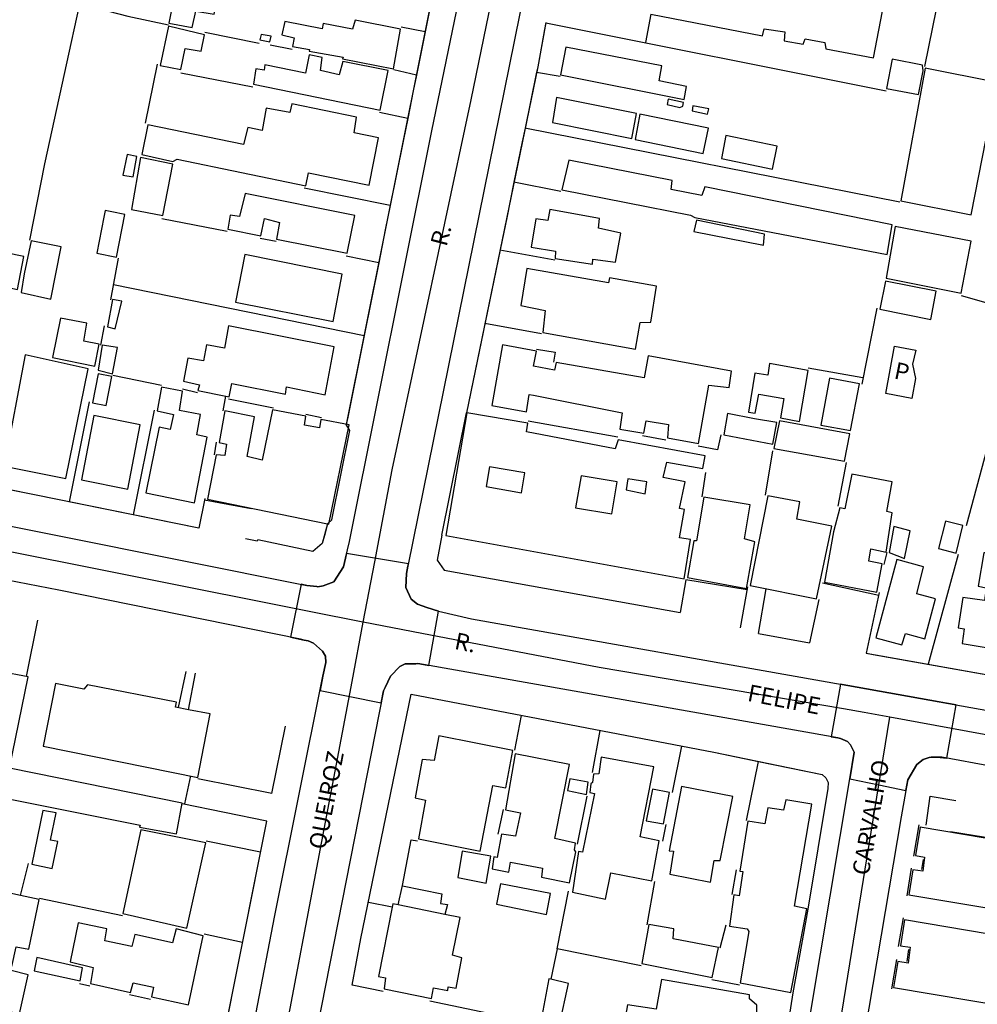
# Model space of a CAD drawing. Units: millimetres. Extents: x 180707 to 183128, y 1674279 to 1677054.
# Drawn here: x 181420 to 181562, y 1674975 to 1675121 of the extents above; entities that cross this region are included whole.
import ezdxf
from ezdxf.enums import TextEntityAlignment as Align

# ---------------------------------------------------------------- set-up
doc = ezdxf.new("R2010")
doc.units = ezdxf.units.MM
for name, color, linetype in [('V-CRUZAMENTO', 1, 'Continuous'), ('V-EDIFICACAO', 2, 'Continuous'), ('V-EIXO_DE_LOGRADOURO', 3, 'Continuous'), ('V-LOTE', 231, 'Continuous'), ('V-NOME_DOS_LOGRADOUROS', 2, 'Continuous'), ('V-QUADRA', 6, 'Continuous'), ('V-TESTADA', 3, 'Continuous')]:
    doc.layers.add(name, color=color, linetype=linetype)

# ---------------------------------------------------------------- blocks, each defined once
blk = doc.blocks.new('872BIIIP_img_geo')
at = {"layer": 'V-CRUZAMENTO'}
blk.add_lwpolyline([(181459.97, 1675029.26), (181462.03, 1675028.85), (181462.6, 1675028.72), (181463.38, 1675028.36), (181464.72, 1675027.21), (181465.16, 1675026.45), (181465.21, 1675025.51), (181464.8, 1675023.48), (181464.8, 1675023.48), (181464.37, 1675021.35), (181473.47, 1675019.53), (181473.82, 1675021.29), (181474.06, 1675021.8), (181474.84, 1675023.48), (181476.23, 1675024.91), (181477.01, 1675025.3), (181478.63, 1675025.33), (181478.93, 1675025.34), (181480.56, 1675025.05), (181481.99, 1675033.15), (181480.26, 1675033.71), (181478.88, 1675034.16), (181477.94, 1675034.94), (181477.1, 1675036.66), (181477.21, 1675038.74), (181477.43, 1675039.83), (181477.5, 1675040.16), (181468.32, 1675041.72), (181468.16, 1675041.04), (181467.84, 1675039.71), (181466.42, 1675037.52), (181464.81, 1675036.9), (181464.03, 1675036.77), (181463.9, 1675036.79), (181462.42, 1675036.98), (181461.55, 1675037.15), (181459.97, 1675029.28)], close=True, dxfattribs=at)
at = {"layer": 'V-CRUZAMENTO', "linetype": 'Continuous'}
blk.add_lwpolyline([(181557.52, 1675019.47), (181556.44, 1675019.66), (181542.83, 1675022.08), (181541.75, 1675022.27), (181540.37, 1675014.47), (181541.38, 1675014.29), (181541.74, 1675014.23), (181542.8, 1675013.76), (181543.23, 1675013.29), (181543.78, 1675012.19), (181543.12, 1675008.24), (181547.48, 1675007.33), (181551.48, 1675006.5), (181551.77, 1675008.05), (181553.13, 1675010.36), (181554.07, 1675011.09), (181554.95, 1675011.37), (181555.24, 1675011.46), (181556.09, 1675011.44), (181557.55, 1675011.3), (181558.96, 1675019.21), (181557.52, 1675019.47)], close=True, dxfattribs=at)
at = {"layer": 'V-EDIFICACAO'}
for points in [[(181513.53, 1675121.88), (181530.15, 1675118.65), (181530.41, 1675119.73), (181533.46, 1675119.25), (181533.38, 1675117.91), (181536.21, 1675117.43), (181536.5, 1675118.21), (181539.44, 1675117.69), (181539.59, 1675116.72), (181546.65, 1675115.38), (181549.06, 1675127.79)], [(181563.88, 1674985.12), (181551.29, 1674987.27), (181550.69, 1674983.41), (181552.14, 1674983.18), (181551.81, 1674980.84), (181550.29, 1674981.07), (181549.62, 1674977.2), (181578.22, 1674972.37)], [(181582.3, 1674996.18), (181553.59, 1675001.01), (181553.59, 1675001.01), (181552.92, 1674996.82), (181554.26, 1674996.56), (181554, 1674994.48), (181552.51, 1674994.7), (181551.92, 1674990.95), (181564.4, 1674988.87)]]:
    blk.add_lwpolyline(points, dxfattribs=at)
for points in [[(181443.01, 1675126.27), (181441.86, 1675120.55), (181445.35, 1675119.88), (181445.91, 1675122.33), (181448.62, 1675121.88), (181449.25, 1675125.08), (181443.01, 1675126.27)], [(181441.82, 1675120.12), (181440.6, 1675114.27), (181443.68, 1675113.64), (181444.31, 1675116.79), (181446.69, 1675116.39), (181447.17, 1675118.8), (181441.82, 1675120.12)], [(181459.13, 1675120.81), (181458.7, 1675118.82), (181460.54, 1675118.36), (181460.27, 1675117.07), (181462.8, 1675116.61), (181462.73, 1675116.38), (181467.82, 1675115.5), (181467.72, 1675115.25), (181475.28, 1675113.76), (181476.33, 1675119.65), (181469.61, 1675120.99), (181469.2, 1675119.65), (181464.85, 1675120.51), (181464.69, 1675119.72), (181459.13, 1675120.81)], [(181455.6, 1675118.87), (181455.43, 1675118.08), (181456.88, 1675117.76), (181457.09, 1675118.61), (181455.6, 1675118.87)], [(181500.92, 1675116.98), (181500.14, 1675112.86), (181518.49, 1675109.22), (181518.86, 1675111.11), (181514.81, 1675111.97), (181515.18, 1675114.19), (181500.92, 1675116.98)], [(181464.41, 1675113.49), (181464.7, 1675115.46), (181462.73, 1675115.83), (181462.21, 1675113.12), (181456.16, 1675114.34), (181456.05, 1675113.56), (181454.82, 1675113.75), (181454.45, 1675111.48), (181473.32, 1675107.62), (181474.51, 1675113.49), (181467.75, 1675114.83), (181467.23, 1675112.89), (181464.41, 1675113.49)], [(181549.43, 1675115.2), (181548.58, 1675110.85), (181553.33, 1675109.96), (181554.04, 1675113.45), (181553.96, 1675114.31), (181549.43, 1675115.2)], [(181550.73, 1675094.14), (181561.21, 1675092.06), (181565.07, 1675111.74), (181554.37, 1675113.86), (181550.73, 1675094.14)], [(181499.51, 1675109.51), (181498.91, 1675105.76), (181510.73, 1675103.38), (181511.43, 1675107.1), (181499.51, 1675109.51)], [(181438.74, 1675105.46), (181437.88, 1675101.01), (181442.49, 1675100), (181443.12, 1675100.34), (181462.26, 1675096.38), (181462.66, 1675098.3), (181471.69, 1675096.48), (181473.06, 1675103.5), (181469.46, 1675104.24), (181469.79, 1675106.58), (181460.17, 1675108.58), (181459.87, 1675107.25), (181456.38, 1675107.92), (181455.75, 1675104.61), (181453.63, 1675105.06), (181452.97, 1675102.49), (181438.74, 1675105.46)], [(181516.11, 1675109.25), (181515.96, 1675108.44), (181517.89, 1675108.03), (181518.3, 1675108.21), (181518.41, 1675108.77), (181516.11, 1675109.25)], [(181519.79, 1675108.25), (181519.68, 1675107.51), (181521.98, 1675107.02), (181522.17, 1675107.8), (181519.79, 1675108.25)], [(181511.91, 1675107.02), (181511.21, 1675103.27), (181521.35, 1675101.19), (181522.13, 1675104.94), (181511.91, 1675107.02)], [(181524.69, 1675103.87), (181524.06, 1675100.41), (181531.64, 1675098.85), (181532.34, 1675102.27), (181524.69, 1675103.87)], [(181435.06, 1675097.96), (181436.58, 1675097.7), (181437.14, 1675100.75), (181435.69, 1675101.01), (181435.06, 1675097.96)], [(181437.66, 1675100.56), (181436.32, 1675092.87), (181441.01, 1675091.94), (181442.49, 1675099.6), (181437.66, 1675100.56)], [(181521.57, 1675096.22), (181521.16, 1675094.92), (181516.59, 1675095.84), (181516.74, 1675097.18), (181501.37, 1675100.19), (181500.34, 1675095.77), (181519.46, 1675092.02), (181520.12, 1675091.65), (181548.69, 1675086.15), (181549.43, 1675090.57), (181521.57, 1675096.22)], [(181453.23, 1675095.25), (181452.41, 1675091.8), (181451, 1675092.02), (181450.66, 1675089.94), (181455.57, 1675088.94), (181456.09, 1675091.5), (181458.35, 1675090.9), (181457.87, 1675088.45), (181468.42, 1675086.34), (181469.53, 1675091.98), (181453.23, 1675095.25)], [(181432.42, 1675092.69), (181432.24, 1675091.72), (181431.2, 1675086.34), (181434.1, 1675085.74), (181435.32, 1675092.09), (181433.43, 1675092.48), (181432.42, 1675092.69)], [(181505.75, 1675090.09), (181505.93, 1675091.5), (181498.54, 1675092.84), (181498.25, 1675091.2), (181496.46, 1675091.46), (181495.76, 1675087.26), (181499.36, 1675086.66), (181499.32, 1675085.59), (181504.86, 1675084.74), (181504.93, 1675085.48), (181508.31, 1675085), (181509.09, 1675089.34), (181505.75, 1675090.09)], [(181520.35, 1675091.24), (181519.94, 1675089.57), (181530.3, 1675087.56), (181530.45, 1675089.2), (181520.35, 1675091.24)], [(181549.88, 1675090.31), (181548.54, 1675082.66), (181559.68, 1675080.39), (181561.21, 1675088.16), (181549.88, 1675090.31)], [(181421.43, 1675088.19), (181420.37, 1675083.31), (181419.94, 1675080.5), (181424.36, 1675079.54), (181425.89, 1675087.3), (181421.43, 1675088.19)], [(181415.18, 1675086.9), (181414.26, 1675082.03), (181419.39, 1675080.95), (181420.32, 1675085.85), (181415.18, 1675086.9)], [(181453.19, 1675086.15), (181451.81, 1675079.05), (181466.34, 1675076.19), (181467.64, 1675083.25), (181453.19, 1675086.15)], [(181507.42, 1675082.69), (181507.27, 1675081.95), (181495.13, 1675084.07), (181494.2, 1675078.57), (181497.84, 1675077.83), (181497.47, 1675074.56), (181511.25, 1675072.11), (181511.95, 1675076.05), (181513.55, 1675076.12), (181514.4, 1675081.43), (181507.42, 1675082.69)], [(181548.43, 1675082.21), (181547.61, 1675078.01), (181555.19, 1675076.49), (181555.97, 1675080.69), (181548.43, 1675082.21)], [(181432.76, 1675075.41), (181433.91, 1675075.12), (181434.88, 1675079.24), (181433.5, 1675079.46), (181432.76, 1675075.41)], [(181425.78, 1675076.71), (181424.59, 1675070.85), (181430.9, 1675069.55), (181431.53, 1675072.81), (181429.23, 1675073.3), (181429.68, 1675075.93), (181425.78, 1675076.71)], [(181450.34, 1675065.11), (181450.83, 1675065.01), (181451.26, 1675066.98), (181459.21, 1675065.42), (181459.37, 1675066.49), (181465.11, 1675065.31), (181466.49, 1675072.44), (181450.77, 1675075.56), (181450.14, 1675072.26), (181447.47, 1675072.74), (181447.02, 1675070.36), (181444.72, 1675070.77), (181444.05, 1675067.35), (181446.43, 1675066.8), (181446.17, 1675065.94)], [(181431.98, 1675072.7), (181431.35, 1675068.99), (181433.5, 1675068.43), (181434.24, 1675072.33), (181431.98, 1675072.7)], [(181513.14, 1675071.11), (181512.58, 1675067.84), (181499.47, 1675070.1), (181499.21, 1675068.99), (181496.13, 1675069.55), (181496.54, 1675071.77), (181491.52, 1675072.74), (181489.89, 1675063.71), (181495.05, 1675062.79), (181495.48, 1675065.33), (181496.13, 1675065.24), (181509.28, 1675062.64), (181508.94, 1675060.22), (181512.51, 1675059.59), (181512.88, 1675061.45), (181516.19, 1675060.89), (181516.04, 1675058.92), (181520.64, 1675058.07), (181522.2, 1675066.76), (181525.18, 1675066.39), (181525.55, 1675068.8), (181513.14, 1675071.11)], [(181549.77, 1675072.53), (181552.94, 1675071.95), (181552.44, 1675069.86), (181552.91, 1675067.75), (181552.36, 1675064.77), (181548.49, 1675065.51), (181549.77, 1675072.53)], [(181420.54, 1675071.25), (181417.42, 1675054.69), (181426.59, 1675052.87), (181429.9, 1675069.17), (181420.54, 1675071.25)], [(181531.19, 1675069.95), (181530.97, 1675068.21), (181529, 1675068.51), (181528.07, 1675062.71), (181529.08, 1675062.56), (181529.6, 1675065.39), (181533.31, 1675064.75), (181532.83, 1675061.86), (181535.65, 1675061.34), (181536.95, 1675068.91), (181531.19, 1675069.95)], [(181431.38, 1675068.43), (181430.53, 1675064.12), (181432.57, 1675063.71), (181433.39, 1675068.02), (181431.38, 1675068.43)], [(181540.11, 1675067.8), (181538.84, 1675060.78), (181543.26, 1675060), (181544.6, 1675066.95), (181540.11, 1675067.8)], [(181442.08, 1675060.15), (181440.45, 1675060.48), (181438.48, 1675050.71), (181445.72, 1675049.26), (181447.58, 1675059), (181446.06, 1675059.37), (181446.58, 1675062.38), (181443.46, 1675062.97), (181443.9, 1675065.83), (181440.78, 1675066.43), (181440.15, 1675062.9), (181442.6, 1675062.38), (181442.08, 1675060.15)], [(181465.49, 1675046.11), (181465.67, 1675046.07), (181468.68, 1675060.82), (181464.48, 1675061.63), (181464.29, 1675060.41), (181462.04, 1675060.78), (181462.25, 1675062.12), (181457.31, 1675063.08), (181455.76, 1675055.57), (181453.52, 1675056.14), (181454.64, 1675062.04), (181450.22, 1675062.9), (181449.36, 1675058.22), (181450.48, 1675057.99), (181450.22, 1675056.28), (181448.9, 1675056.38), (181447.64, 1675049.81)], [(181495.05, 1675059.81), (181495.27, 1675061.08), (181486.17, 1675062.64), (181483.05, 1675044.4), (181518.53, 1675037.94), (181519.46, 1675043.77), (181517.82, 1675044.06), (181518.57, 1675048.26), (181517.83, 1675048.42), (181518.64, 1675052.38), (181515.41, 1675053.02), (181515.93, 1675055.28), (181521.3, 1675054.36), (181521.61, 1675056.21), (181508.68, 1675058.63), (181508.24, 1675057.25), (181495.05, 1675059.81)], [(181430.71, 1675062.22), (181428.9, 1675052.64), (181435.77, 1675051.27), (181437.62, 1675060.82), (181430.71, 1675062.22)], [(181528.96, 1675061.71), (181524.95, 1675062.53), (181524.4, 1675059.33), (181531.71, 1675057.99), (181532.27, 1675061.19), (181528.96, 1675061.71)], [(181532.68, 1675061.41), (181531.85, 1675057.33), (181542.34, 1675055.43), (181543.15, 1675059.52), (181532.68, 1675061.41)], [(181489.55, 1675054.61), (181489.07, 1675051.68), (181494.31, 1675050.71), (181494.83, 1675053.68), (181489.55, 1675054.61)], [(181503.19, 1675053.28), (181502.33, 1675048.48), (181507.75, 1675047.59), (181508.57, 1675052.35), (181503.19, 1675053.28)], [(181510.13, 1675052.83), (181509.91, 1675051.16), (181512.73, 1675050.6), (181512.95, 1675052.35), (181510.13, 1675052.83)], [(181543.45, 1675053.5), (181542.41, 1675048.37), (181541.67, 1675048.52), (181540.74, 1675044.92), (181539.36, 1675037.45), (181547.17, 1675035.97), (181547.95, 1675040.16), (181545.98, 1675040.57), (181546.27, 1675042.4), (181548.53, 1675041.91), (181549.43, 1675047.76), (181548.65, 1675047.96), (181549.43, 1675052.35), (181543.45, 1675053.5)], [(181521.42, 1675050.08), (181520.35, 1675043.58), (181519.94, 1675043.58), (181519.01, 1675038.16), (181527.76, 1675036.5), (181529, 1675043.43), (181527.48, 1675043.88), (181528.33, 1675048.97), (181521.42, 1675050.08)], [(181535.24, 1675046.81), (181535.69, 1675049.41), (181530.93, 1675050.3), (181528.33, 1675036.97), (181538.18, 1675034.96), (181540.48, 1675045.77), (181535.24, 1675046.81)], [(181557.38, 1675046.52), (181556.34, 1675042.47), (181558.94, 1675041.76), (181559.94, 1675045.88), (181557.38, 1675046.52)], [(181549.69, 1675045.74), (181548.99, 1675041.84), (181551.29, 1675040.98), (181552.11, 1675045.07), (181549.69, 1675045.74)], [(181564.33, 1675043.77), (181563.99, 1675041.8), (181563.06, 1675041.8), (181562.21, 1675036.86), (181563.43, 1675036.6), (181563.17, 1675034.74), (181559.94, 1675035.19), (181559.27, 1675030.66), (181560.13, 1675030.51), (181559.83, 1675028.35), (181567.26, 1675027.09), (181567.78, 1675029.47), (181570.57, 1675029.09), (181570.94, 1675031.29), (181571.72, 1675031.29), (181572.5, 1675036.04), (181571.98, 1675036.38), (181572.57, 1675040.2), (181571.79, 1675040.24), (181572.09, 1675042.43), (181564.33, 1675043.77)], [(181550.14, 1675040.8), (181547.02, 1675029.17), (181550.88, 1675028.13), (181551.4, 1675029.8), (181554.3, 1675029.02), (181555.89, 1675034.96), (181553.11, 1675035.74), (181554.11, 1675039.72), (181550.14, 1675040.8)], [(181418.2, 1675009.79), (181420.95, 1675023.37), (181416.68, 1675024.15), (181413.26, 1675006.21), (181437.6, 1675001.34), (181437.53, 1675001.04), (181443.01, 1675000.05), (181443.87, 1675004.62), (181418.2, 1675009.79)], [(181444.83, 1675018.49), (181442.86, 1675018.87), (181443, 1675019.61), (181429.79, 1675022.19), (181429.23, 1675021.55), (181425.03, 1675022.37), (181423.21, 1675013.05), (181446.17, 1675008.44), (181448.03, 1675017.88)], [(181482.05, 1675014.61), (181481.34, 1675010.93), (181479.56, 1675011.08), (181478.52, 1675005.4), (181480.04, 1675005.06), (181479, 1674999.3), (181488.18, 1674997.48), (181490.04, 1675007.22), (181491.97, 1675006.88), (181493.05, 1675012.45), (181482.05, 1675014.61)], [(181493.38, 1675011.93), (181491.93, 1675003.61), (181494.16, 1675003.17), (181493.42, 1674999.68), (181491.37, 1674999.97), (181490.69, 1674996.53), (181490.23, 1674996.64), (181489.96, 1674994.85), (181492.45, 1674994.36), (181492.71, 1674995.85), (181497.43, 1674994.92), (181497.28, 1674993.58), (181501.44, 1674992.77), (181502.41, 1674997.37), (181502.18, 1674997.67), (181502.37, 1674998.67), (181499.3, 1674999.34), (181501.48, 1675010.37), (181493.38, 1675011.93)], [(181506.19, 1675011.45), (181505.82, 1675008.96), (181505.04, 1675008.93), (181504.89, 1675007.66), (181504.63, 1675007.48), (181504.49, 1675006.18), (181505.19, 1675006.03), (181503.41, 1674997.3), (181502.78, 1674997.41), (181501.89, 1674991.36), (181506.83, 1674990.35), (181507.61, 1674994.22), (181513.7, 1674993.06), (181514.81, 1674999.01), (181511.99, 1674999.6), (181513.99, 1675010), (181506.19, 1675011.45)], [(181501.51, 1675008.22), (181501.18, 1675006.47), (181504, 1675005.88), (181504.23, 1675007.7), (181501.51, 1675008.22)], [(181518.12, 1675007.07), (181516.3, 1674997.52), (181516.93, 1674997.45), (181516.37, 1674994.03), (181522.43, 1674992.84), (181522.98, 1674996.07), (181523.88, 1674996.07), (181525.77, 1675005.58), (181518.12, 1675007.07)], [(181513.81, 1675006.7), (181512.88, 1675001.98), (181515.44, 1675001.53), (181516.33, 1675006.21), (181513.81, 1675006.7)], [(181527.96, 1675001.9), (181526.81, 1674994.48), (181527.22, 1674994.44), (181526.7, 1674990.84), (181525.92, 1674990.98), (181525.25, 1674986.3), (181527.89, 1674985.9), (181528.15, 1674985.52), (181526.85, 1674977.91), (181534.39, 1674976.46), (181536.77, 1674988.9), (181534.92, 1674989.29), (181537.47, 1675004.43), (181533.64, 1675005.1), (181533.27, 1675003.54), (181530.93, 1675003.91), (181530.5, 1675001.54), (181527.96, 1675001.9)], [(181423.13, 1675003.52), (181421.5, 1674995.52), (181424.55, 1674994.88), (181425.37, 1674998.9), (181424.29, 1674999.12), (181425.11, 1675003.17), (181423.13, 1675003.52)], [(181437.74, 1675000.64), (181435.06, 1674988.2), (181444.57, 1674986.04), (181447.36, 1674998.71), (181437.74, 1675000.64)], [(181485.5, 1674997.45), (181484.84, 1674993.55), (181489.07, 1674992.69), (181489.78, 1674996.7), (181485.5, 1674997.45)], [(181491.19, 1674992.62), (181490.59, 1674989.57), (181498.06, 1674988.05), (181498.62, 1674991.17), (181491.19, 1674992.62)], [(181419.84, 1674990.88), (181415.45, 1674991.84), (181413.44, 1674981.4), (181418.53, 1674980.32), (181419.16, 1674983.22), (181421.06, 1674982.92), (181422.62, 1674990.28)], [(181475.08, 1674989.14), (181473.06, 1674978.84), (181474.1, 1674978.62), (181473.88, 1674976.98), (181480.94, 1674975.57), (181481.23, 1674977.17), (181483.35, 1674976.76), (181483.42, 1674977.28), (181484.61, 1674977.09), (181485.47, 1674981.59), (181484.06, 1674982), (181485.21, 1674987.6), (181482.94, 1674988.06), (181475.96, 1674989.49), (181475.18, 1674989.65)], [(181432.35, 1674984.15), (181432.65, 1674985.93), (181428.41, 1674986.79), (181427.22, 1674980.99), (181430.64, 1674980.18), (181430.23, 1674977.8), (181436.18, 1674976.46), (181436.58, 1674977.91), (181439.59, 1674977.24), (181439.3, 1674975.79), (181444.83, 1674974.64), (181446.99, 1674984.86), (181442.97, 1674985.9), (181442.45, 1674983.85), (181436.81, 1674985.08), (181436.36, 1674983.3), (181432.35, 1674984.15)], [(181516.89, 1674984.45), (181516.97, 1674985.9), (181513.25, 1674986.56), (181512.21, 1674980.77), (181522.69, 1674978.69), (181523.62, 1674983.15), (181516.89, 1674984.45)], [(181413.33, 1674981.03), (181412.18, 1674975.01), (181419.68, 1674973.27), (181420.95, 1674979.1), (181413.33, 1674981.03)], [(181422.25, 1674981.66), (181421.84, 1674979.66), (181428.71, 1674978.21), (181429.04, 1674980.14), (181422.25, 1674981.66)], [(181498.7, 1674978.42), (181498.39, 1674978.5), (181497.21, 1674972.15), (181499.95, 1674971.63), (181501.29, 1674977.8)], [(181515.15, 1674978.39), (181514.37, 1674973.97), (181510.09, 1674974.6), (181509.43, 1674970.96), (181515.29, 1674969.96), (181515.22, 1674968.99), (181526.7, 1674966.95), (181527.37, 1674971.45), (181528.56, 1674971.93), (181529.3, 1674972.75), (181529.34, 1674974.57), (181528.22, 1674975.49), (181528.22, 1674976.13), (181515.15, 1674978.39)]]:
    blk.add_lwpolyline(points, close=True, dxfattribs=at)
at = {"layer": 'V-EIXO_DE_LOGRADOURO'}
for points in [[(181454.11, 1674943.51), (181469.13, 1675022.7), (181470.8, 1675031.5), (181472.51, 1675040.47), (181475.1, 1675054.15), (181486.82, 1675109.15), (181492.47, 1675136.7), (181501.58, 1675182.47), (181503.33, 1675191.27), (181504.86, 1675198.95), (181508.98, 1675219.68), (181520.28, 1675275)], [(181708.57, 1674981.47), (181684.87, 1674987.85), (181674.82, 1674990.25), (181637.58, 1675000), (181629.3, 1675002.16), (181623.28, 1675003.74), (181620.63, 1675004.23), (181555.81, 1675016.16), (181549.11, 1675017.4), (181545.3, 1675018.1), (181542.19, 1675018.63), (181505.88, 1675024.76), (181479.5, 1675029.83), (181470.8, 1675031.5), (181470.74, 1675031.51), (181463.02, 1675033.05), (181386.71, 1675048.27)], [(181521.63, 1674858.79), (181521.82, 1674859.79), (181523.17, 1674867.07), (181529.33, 1674900.18), (181536.82, 1674941.57), (181547.48, 1675007.33), (181549.11, 1675017.4)]]:
    blk.add_lwpolyline(points, dxfattribs=at)
at = {"layer": 'V-LOTE'}
for points in [[(181443.31, 1675194.5), (181491.6, 1675184.75), (181492.86, 1675183.36), (181468.26, 1675060.91)], [(181421.19, 1675088.28), (181423.46, 1675099.63), (181431.83, 1675137.94), (181435.79, 1675157.4)], [(181418.33, 1675126.17), (181435.77, 1675121.57), (181441.83, 1675120.3)], [(181554.32, 1675114.09), (181556.65, 1675125.58)], [(181513.53, 1675121.88), (181512.74, 1675117.67)], [(181479.99, 1675119.25), (181476.41, 1675119.95)], [(181497.94, 1675120.63), (181496.73, 1675114.06), (181486.16, 1675062.61)], [(181497.94, 1675120.61), (181548.56, 1675110.49)], [(181455.33, 1675117.55), (181447.22, 1675119.16)], [(181460.21, 1675116.63), (181456.93, 1675117.27)], [(181438.43, 1675105.67), (181440.22, 1675114.46)], [(181443.68, 1675113.19), (181454.35, 1675111.1)], [(181478.7, 1675112.83), (181475.35, 1675113.59)], [(181496.56, 1675113.28), (181500.09, 1675112.66)], [(181477.41, 1675106.4), (181473.21, 1675107.27)], [(181550.58, 1675093.92), (181494.84, 1675104.95)], [(181500.16, 1675095.53), (181493.2, 1675096.9)], [(181474.81, 1675093.43), (181462.03, 1675096.04)], [(181450.56, 1675089.57), (181440.86, 1675091.48)], [(181455.45, 1675088.58), (181457.83, 1675088.12)], [(181491.12, 1675086.83), (181499.29, 1675085.37)], [(181434.36, 1675085.61), (181433.22, 1675079.44)], [(181473.11, 1675084.93), (181468.25, 1675085.9)], [(181433.64, 1675081.7), (181470.93, 1675074.1)], [(181573.14, 1675076.22), (181559.77, 1675080.03)], [(181547.18, 1675078.17), (181544.91, 1675066.89)], [(181568.96, 1675077.44), (181560.42, 1675045.84)], [(181497.32, 1675074.37), (181488.89, 1675075.88)], [(181431.75, 1675072.69), (181432.33, 1675075.55)], [(181496.57, 1675072.1), (181499.32, 1675071.63), (181499.1, 1675070.17)], [(181545.09, 1675067.81), (181536.95, 1675069.27)], [(181433.54, 1675068.22), (181440.78, 1675066.75)], [(181443.93, 1675066.19), (181446.14, 1675065.66)], [(181430.06, 1675064.24), (181427.04, 1675049.38)], [(181449.94, 1675062.94), (181450.34, 1675065.11)], [(181450.74, 1675064.69), (181457.45, 1675063.38)], [(181436.61, 1675047.45), (181439.76, 1675063)], [(181462.25, 1675062.41), (181464.56, 1675061.93)], [(181508.67, 1675059.02), (181495.33, 1675061.39)], [(181448.92, 1675058.28), (181448.64, 1675056.37)], [(181515.79, 1675058.58), (181512.33, 1675059.2)], [(181523.97, 1675059.36), (181523.45, 1675057.1), (181520.58, 1675057.66)], [(181446.33, 1675045.46), (181389.82, 1675056.95)], [(181530.58, 1675050.38), (181531.7, 1675056.97)], [(181542.6, 1675055.26), (181541.36, 1675048.75)], [(181521.18, 1675050.15), (181521.73, 1675053.76)], [(181447.25, 1675049.9), (181446.33, 1675045.46)], [(181465.49, 1675046.11), (181464.69, 1675043.18), (181463.29, 1675042.02), (181455.14, 1675043.74)], [(181455.04, 1675043.54), (181453.28, 1675043.89)], [(181455.14, 1675043.74), (181455.04, 1675043.54)], [(181482.47, 1675044.44), (181481.79, 1675040.7), (181482.84, 1675039.26), (181517.9, 1675032.92)], [(181548.24, 1675040.07), (181548.69, 1675041.84)], [(181559.25, 1675041.58), (181554.81, 1675025.28)], [(181518.77, 1675037.82), (181517.9, 1675032.92)], [(181526.87, 1675030.68), (181527.96, 1675036.78)], [(181529.55, 1675029.83), (181530.72, 1675036.48)], [(181538.53, 1675034.9), (181537.13, 1675028.42)], [(181545.61, 1675026.9), (181547.54, 1675035.93)], [(181422.36, 1675031.8), (181420.68, 1675023.42)], [(181529.55, 1675029.83), (181537.13, 1675028.42)], [(181545.59, 1675026.9), (181572.03, 1675022.21)], [(181444.41, 1675024.15), (181443.26, 1675018.8)], [(181444.83, 1675018.49), (181445.87, 1675023.91)], [(181469.13, 1674977.53), (181470.43, 1674984.46), (181477.9, 1675020.8), (181522.94, 1675012.17), (181539.04, 1675008.85), (181539.59, 1675008.39), (181539.92, 1675007.66), (181539.89, 1675006.79), (181536.92, 1674988.84)], [(181494.29, 1675017.65), (181493.27, 1675012.47)], [(181457.22, 1675006.03), (181459.25, 1675016.07)], [(181505.98, 1675015.41), (181504.81, 1675009.14)], [(181518.11, 1675013.09), (181516.72, 1675006.18)], [(181527.76, 1675002), (181529.58, 1675010.81)], [(181445.11, 1675008.65), (181444.2, 1675004.5)], [(181457.22, 1675006.03), (181446.21, 1675008.23)], [(181504.05, 1675005.64), (181502.58, 1674998.5)], [(181456.45, 1675001.92), (181443.85, 1675004.51)], [(181491.61, 1675003.65), (181490.82, 1674999.99)], [(181422.32, 1674834.18), (181422.84, 1674835.31), (181424.28, 1674840.82), (181456.45, 1675001.92)], [(181515.78, 1675001.42), (181515.27, 1674998.93)], [(181455.53, 1674997.33), (181447.44, 1674998.96)], [(181476.65, 1674992.34), (181477.94, 1674999.17), (181478.85, 1674999.01)], [(181419.84, 1674990.88), (181421.03, 1674995.63)], [(181525.63, 1674991.02), (181526.31, 1674994.71)], [(181475.96, 1674989.49), (181476.65, 1674992.34)], [(181476.64, 1674992.32), (181482.5, 1674991.13), (181482.26, 1674989.68), (181483.32, 1674989.55), (181482.94, 1674988.06)], [(181514.09, 1674992.97), (181512.96, 1674986.5)], [(181499.62, 1674982.96), (181501.33, 1674991.5)], [(181422.65, 1674990.49), (181435.01, 1674987.91)], [(181475.08, 1674989.14), (181471.56, 1674989.83)], [(181523.88, 1674983.11), (181524.77, 1674986.52)], [(181452.83, 1674983.87), (181447.13, 1674985.11)], [(181512.14, 1674980.42), (181499.62, 1674982.96), (181498.7, 1674978.42)], [(181430.12, 1674977.41), (181428.61, 1674977.76)], [(181526.76, 1674977.53), (181522.61, 1674978.32)], [(181473.75, 1674976.61), (181469.13, 1674977.53)], [(181534.69, 1674976.4), (181533.28, 1674967.49), (181516.67, 1674870.73), (181516.18, 1674869.68), (181515.78, 1674869.38), (181514.29, 1674869.23), (181513.26, 1674869.33), (181507.85, 1674870.79)], [(181439.15, 1674975.41), (181436.05, 1674976.1)], [(181497.04, 1674971.75), (181480.69, 1674975.15)]]:
    blk.add_lwpolyline(points, dxfattribs=at)
at = {"layer": 'V-QUADRA'}
for points in [[(181521.56, 1675258.34), (181509.49, 1675198.14), (181508.24, 1675191.88), (181506.13, 1675181.47), (181477.43, 1675039.83), (181477.43, 1675039.83), (181477.21, 1675038.74), (181477.1, 1675036.66), (181477.94, 1675034.94), (181478.88, 1675034.16), (181480.26, 1675033.71), (181481.99, 1675033.15), (181486.89, 1675032.01), (181542.83, 1675022.08), (181556.44, 1675019.66), (181576.65, 1675016.07)], [(181387.47, 1675051.99), (181462.42, 1675036.98), (181463.9, 1675036.79), (181464.03, 1675036.77), (181464.81, 1675036.9), (181466.42, 1675037.52), (181467.84, 1675039.71), (181468.16, 1675041.04), (181468.75, 1675043.5), (181480.97, 1675104.56), (181486.85, 1675132.88), (181496.2, 1675179.97), (181497.01, 1675183.47), (181497.04, 1675183.6), (181497.4, 1675185.45), (181497.34, 1675186.49), (181497.03, 1675187.37), (181496.42, 1675187.94), (181494.97, 1675188.57), (181494.29, 1675188.69), (181489.47, 1675189.56), (181343.83, 1675218.73)], [(181449.15, 1674943.92), (181457.66, 1674987.89), (181464.8, 1675023.48), (181465.21, 1675025.51), (181465.16, 1675026.45), (181464.72, 1675027.21), (181463.38, 1675028.36), (181462.6, 1675028.72), (181462.03, 1675028.85), (181461.44, 1675028.98), (181425.55, 1675036.24), (181400.87, 1675041.04), (181385.87, 1675044.18), (181385.76, 1675044.2), (181384.45, 1675044.2), (181383.2, 1675043.89), (181382.36, 1675043.22), (181381.13, 1675041.31), (181380.82, 1675039.86), (181380.02, 1675036.15), (181374.9, 1675010.35), (181373.5, 1675003.94), (181368.26, 1674977.06), (181358.75, 1674930.35)], [(181535.86, 1674964.77), (181543.12, 1675008.24), (181543.78, 1675012.19), (181543.23, 1675013.29), (181542.8, 1675013.76), (181541.74, 1675014.23), (181541.38, 1675014.29), (181478.93, 1675025.34), (181478.63, 1675025.33), (181477.01, 1675025.3), (181476.23, 1675024.91), (181474.84, 1675023.48), (181474.06, 1675021.8), (181473.82, 1675021.29), (181447.34, 1674886.85)], [(181610.16, 1674914.27), (181623.7, 1674993.9), (181623.75, 1674994.2), (181623.69, 1674996.18), (181623.17, 1674997.22), (181622.3, 1674998.39), (181621.18, 1674999.33), (181619.95, 1674999.97), (181619.93, 1674999.98), (181588.97, 1675005.71), (181579.28, 1675007.27), (181556.84, 1675011.43), (181555.24, 1675011.46), (181554.95, 1675011.37), (181554.07, 1675011.09), (181553.13, 1675010.36), (181551.77, 1675008.05), (181551.48, 1675006.5), (181550.76, 1675002.57), (181537.59, 1674924.56)]]:
    blk.add_lwpolyline(points, dxfattribs=at)
at = {"layer": 'V-TESTADA'}
for points in [[(181481.29, 1675125.78), (181479.98, 1675119.25)], [(181497.94, 1675120.63), (181497.75, 1675119.61), (181496.73, 1675114.06)], [(181479.98, 1675119.25), (181478.69, 1675112.83)], [(181496.73, 1675114.06), (181496.57, 1675113.28)], [(181478.69, 1675112.83), (181478.22, 1675110.51)], [(181496.57, 1675113.28), (181494.86, 1675104.95)], [(181478.22, 1675110.51), (181477.4, 1675106.4)], [(181477.4, 1675106.4), (181476.72, 1675103.01)], [(181494.86, 1675104.95), (181494.44, 1675102.9)], [(181476.72, 1675103.01), (181474.79, 1675093.43)], [(181494.44, 1675102.9), (181493.2, 1675096.9)], [(181493.2, 1675096.9), (181492.12, 1675091.62)], [(181474.79, 1675093.43), (181474.07, 1675089.85)], [(181492.12, 1675091.62), (181491.14, 1675086.83)], [(181474.07, 1675089.85), (181473.09, 1675084.93)], [(181491.14, 1675086.83), (181486.16, 1675062.61)], [(181473.09, 1675084.93), (181470.91, 1675074.1)], [(181470.91, 1675074.1), (181468.48, 1675062), (181468.26, 1675060.91)], [(181482.47, 1675044.44), (181486.16, 1675062.61)], [(181465.49, 1675046.11), (181466.1, 1675046.74), (181468.81, 1675060), (181468.26, 1675060.91)], [(181427.04, 1675049.38), (181413.96, 1675052.04)], [(181446.33, 1675045.46), (181427.04, 1675049.38)], [(181454.13, 1675048.33), (181447.19, 1675049.62)], [(181465.49, 1675046.11), (181465.12, 1675044.74), (181464.69, 1675043.18), (181463.29, 1675042.02), (181455.14, 1675043.74)], [(181482.47, 1675044.44), (181481.79, 1675040.7), (181482.84, 1675039.26), (181517.9, 1675032.92)], [(181527.88, 1675036.31), (181518.77, 1675037.82)], [(181539.09, 1675037.37), (181547.46, 1675035.54)], [(181529.55, 1675029.83), (181537.13, 1675028.42)], [(181545.59, 1675026.9), (181546.61, 1675026.72), (181572.03, 1675022.21)], [(181469.13, 1674977.53), (181470.43, 1674984.46), (181477.9, 1675020.8), (181522.94, 1675012.17)], [(181457.22, 1675006.03), (181459.25, 1675016.07)], [(181522.94, 1675012.17), (181529.58, 1675010.8)], [(181529.58, 1675010.8), (181539.04, 1675008.85)], [(181539.04, 1675008.85), (181539.59, 1675008.39), (181539.92, 1675007.66), (181539.89, 1675006.79), (181536.92, 1674988.84)], [(181554.47, 1675001.33), (181555.1, 1675005.62), (181558.92, 1675005)], [(181442.46, 1674931.84), (181456.45, 1675001.92)], [(181552.68, 1674996.73), (181553.44, 1675001.36)], [(181558.13, 1675000.39), (181576.51, 1674997.4)], [(181554.05, 1674996.25), (181553.79, 1674994.76)], [(181551.66, 1674990.84), (181552.32, 1674994.95)], [(181536.92, 1674988.84), (181534.69, 1674976.4)], [(181550.37, 1674983.27), (181551.14, 1674987.56)], [(181551.86, 1674982.83), (181551.6, 1674981.06)], [(181550.09, 1674981.34), (181549.36, 1674976.98)], [(181534.69, 1674976.4), (181533.28, 1674967.49), (181516.67, 1674870.73), (181516.18, 1674869.68), (181515.78, 1674869.38), (181514.29, 1674869.23), (181513.26, 1674869.33), (181508.86, 1674870.52), (181507.85, 1674870.79)]]:
    blk.add_lwpolyline(points, dxfattribs=at)
at = {"layer": 'V-NOME_DOS_LOGRADOUROS'}
for s, rotation, p in [('R. ', 75.288, (181482.76, 1675089.34)), ('P', 348.568, (181550.83, 1675068.45)), ('R.', 348.9848, (181485.93, 1675028.16)), ('FELIPE', 348.9848, (181533.32, 1675019.7)), ('QUEIROZ', 79.0243, (181465.62, 1675005)), ('CARVALHO', 79.7271, (181546.56, 1675002.43))]:
    blk.add_text(s, height=2.5, rotation=rotation, dxfattribs=at).set_placement(p, align=Align.MIDDLE)

msp = doc.modelspace()

# ---------------------------------------------------------------- block references
msp.add_blockref('872BIIIP_img_geo', (0, 0))

doc.saveas('drawing.dxf')
